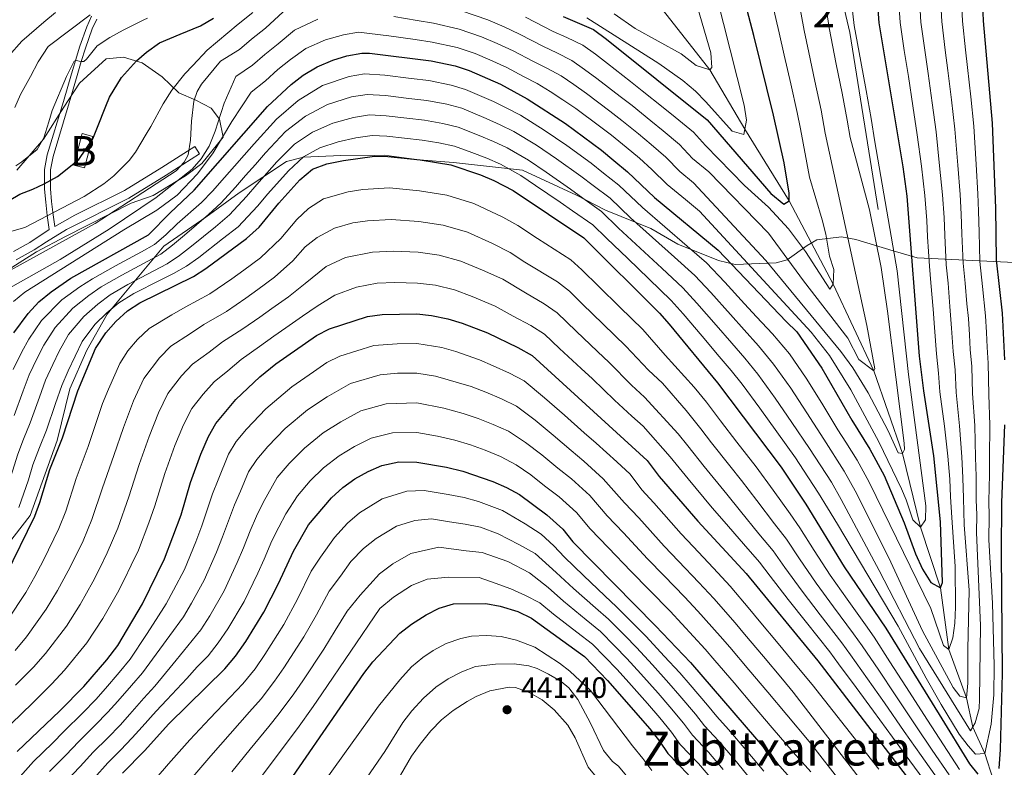
# Model space of a CAD drawing. Units: metres. Extents: x 599847 to 606690, y 4780057 to 4784790.
# Drawn here: x 602144 to 602478, y 4780472 to 4780726 of the extents above; entities that cross this region are included whole.
import ezdxf
from ezdxf.enums import TextEntityAlignment as Align

# ---------------------------------------------------------------- set-up
doc = ezdxf.new("R2010")
doc.units = ezdxf.units.M
doc.header["$MEASUREMENT"] = 0
doc.linetypes.add('DGN Style 3', pattern=[119.47516, 85.3394, -34.13576])
for name, color, linetype, lineweight in [('Nivel 11', 7, 'Continuous', 0), ('Nivel 15', 7, 'Continuous', 0), ('Nivel 21', 7, 'Continuous', 0), ('Nivel 35', 7, 'Continuous', 0), ('Nivel 4', 7, 'Continuous', 0), ('Nivel 41', 7, 'Continuous', 0), ('Nivel 45', 7, 'Continuous', 0), ('Nivel 48', 7, 'Continuous', 0), ('Nivel 5', 7, 'Continuous', 0), ('Nivel 52', 7, 'Continuous', 0), ('Nivel 57', 7, 'Continuous', 0), ('Nivel 7', 7, 'Continuous', 0)]:
    doc.layers.add(name, color=color, linetype=linetype, lineweight=lineweight)
doc.styles.add('Style-Arial', font='txt')
doc.styles.add('Style-Arial Narrow', font='txt')
doc.styles.add('Style-Times New Roman', font='txt')

# ---------------------------------------------------------------- blocks, each defined once
blk = doc.blocks.new('5PATER')
at = {"layer": 'Nivel 7', "linetype": 'Continuous', "lineweight": 0}
h = blk.add_hatch(color=51, dxfattribs=at)
edge = h.paths.add_edge_path()
edge.add_ellipse((0, 0), major_axis=(-11, -11.1), ratio=0.999422, start_angle=0, end_angle=360)

msp = doc.modelspace()

# ---------------------------------------------------------------- linework, layer by layer
at = {"layer": 'Nivel 11', "color": 142, "linetype": 'DGN Style 3', "lineweight": 13}
msp.add_polyline3d([(602474.66, 4780467.79, 350), (602471.82, 4780476.61, 345), (602467.74, 4780485.59, 340), (602465.57, 4780495.46, 335), (602459.63, 4780511.86, 330), (602456.83, 4780532.82, 325), (602450.03, 4780553.43, 320), (602443.89, 4780578.39, 315), (602434.14, 4780606.44, 310), (602420.39, 4780635.8, 305), (602405.43, 4780664.04, 300), (602390.43, 4780688.35, 295), (602378.52, 4780708.55, 290), (602362.76, 4780728.56, 285), (602338.3, 4780756.87, 280), (602328.14, 4780769.71, 275), (602317.08, 4780781.68, 270), (602303.85, 4780800.28, 265), (602284.37, 4780828.94, 260), (602276.78, 4780843.02, 257.49)], dxfattribs=at)
at = {"layer": 'Nivel 15', "color": 23, "linetype": 'Continuous', "lineweight": 0, "elevation": 302.81, "flags": 128}
msp.add_lwpolyline([(602162.73, 4780676.17), (602165.57, 4780686.9), (602169.13, 4780685.96), (602166.29, 4780675.23), (602162.73, 4780676.17)], dxfattribs=at)
at = {"layer": 'Nivel 21', "color": 7, "linetype": 'DGN Style 3', "lineweight": 0}
for points in [[(602385.98, 4780907.93, 288.49), (602363.76, 4780896.78, 290), (602353.93, 4780883.87, 292.96), (602350.38, 4780872.41, 294.33), (602350.93, 4780864.55, 295), (602358.67, 4780850.58, 300), (602376.15, 4780826.4, 305), (602395.78, 4780797.81, 310), (602410.97, 4780770.46, 315), (602419.15, 4780751.26, 319.79), (602426.02, 4780721.17, 320), (602435.65, 4780661.12, 321.37)], [(602170.49, 4780725.75, 290), (602168.9, 4780722.4, 291.22), (602166.6, 4780715.92, 293.55), (602165.18, 4780711.36, 294.81), (602163.77, 4780706.64, 295.67), (602161.15, 4780697.28, 296.81), (602155.63, 4780679.16, 298.29), (602154.77, 4780674.56, 298.95), (602154.75, 4780668.17, 300.61), (602155.11, 4780663.89, 303.05), (602155.67, 4780659.38, 305), (602156.22, 4780655.39, 305.83), (602163.03, 4780659.26, 306.52), (602179.88, 4780667.57, 307.48), (602192.56, 4780675.38, 309.28), (602203.77, 4780682.56, 310.22), (602205.37, 4780680.05, 310.22)], [(602142.17, 4780646.94, 306.66), (602147.74, 4780649.96, 306.2), (602154.35, 4780654.32, 306)]]:
    msp.add_polyline3d(points, dxfattribs=at)
at = {"layer": 'Nivel 21', "color": 7, "linetype": 'Continuous', "lineweight": 0}
for points in [[(602154.35, 4780654.32, 306), (602153.69, 4780659.12, 305), (602153.13, 4780663.68, 303.05), (602152.75, 4780668.09, 300.61), (602152.77, 4780674.75, 298.95), (602153.69, 4780679.64, 298.29), (602159.23, 4780697.84, 296.81), (602161.85, 4780707.2, 295.67), (602164.7, 4780716.55, 293.55), (602167.05, 4780723.17, 291.22), (602168.73, 4780726.7, 290)], [(602143.14, 4780644.1, 306.67), (602149.28, 4780647.41, 306.2), (602153.43, 4780650.19, 305.96), (602160.22, 4780654.31, 306.26), (602181.32, 4780664.96, 307.48), (602194.01, 4780672.77, 309.27), (602205.37, 4780680.05, 310.22)]]:
    msp.add_polyline3d(points, dxfattribs=at)
at = {"layer": 'Nivel 35', "color": 92, "linetype": 'DGN Style 3', "lineweight": 0}
for points in [[(602134.96, 4780637.3, 327.55), (602150.07, 4780646.74, 330.74), (602159.84, 4780651.95, 328.46), (602182.18, 4780663.3, 325.72), (602189.63, 4780665.92, 324.36), (602200.56, 4780672.53, 322.08), (602206.13, 4780676.77, 322.08), (602213.31, 4780685.69, 319.8), (602212.1, 4780691.76, 318.89), (602209.27, 4780695.47, 318.43), (602204.12, 4780698.24, 316.61), (602198.27, 4780700.77, 313.87), (602192.63, 4780706.1, 312.05), (602185.82, 4780710.95, 309.31), (602179.51, 4780712.78, 309.31), (602173.67, 4780712.27, 308.4), (602164.62, 4780704.04, 305.66), (602159.31, 4780695.83, 305.66), (602152.38, 4780685.05, 304.3), (602143.35, 4780674.48, 304.3)], [(602481.86, 4780643.16, 367.68), (602448.93, 4780644.8, 336.21), (602440.74, 4780647.08, 335.3), (602428.11, 4780650.96, 322.99), (602423.2, 4780651.86, 322.08), (602414.81, 4780650.87, 323.45), (602411.55, 4780648.98, 329.37), (602404.81, 4780644.04, 335.76), (602401.08, 4780643.08, 337.58), (602387.08, 4780642.52, 344.88), (602381.47, 4780643.88, 354.91), (602367.65, 4780649.39, 359.92), (602358.51, 4780654.7, 359.92), (602343.06, 4780660.89, 358.1), (602333.22, 4780665.96, 354), (602314.95, 4780674.48, 349.89), (602291.58, 4780677.12, 352.63), (602279.9, 4780677.98, 357.19), (602267.99, 4780679.53, 355.82), (602253.28, 4780679.43, 352.17), (602240.67, 4780678.88, 350.8), (602234.85, 4780677.44, 350.35), (602218.81, 4780666.82, 348.98), (602207.43, 4780658.57, 349.44), (602193.25, 4780648.67, 350.8), (602174.03, 4780625.66, 348.52), (602167.11, 4780613.48, 348.07), (602161.36, 4780600.36, 347.61), (602157.05, 4780582.82, 346.7), (602147.88, 4780557.32, 349.44), (602136.31, 4780542.53, 347.61)]]:
    msp.add_polyline3d(points, dxfattribs=at)
at = {"layer": 'Nivel 4', "color": 30, "linetype": 'Continuous', "lineweight": 30, "flags": 128}
for points, elevation in [([(602478.63, 4780610.19), (602477.84, 4780626.03), (602475.83, 4780644.02), (602475.59, 4780661.64), (602474.48, 4780690.45), (602471.33, 4780725.19), (602470.72, 4780741.57), (602470.23, 4780745.07), (602470.52, 4780761.38), (602471.19, 4780767.19), (602472.45, 4780772.34), (602473.98, 4780777.31), (602476.28, 4780782.46), (602479.28, 4780787.39)], 350), ([(602142.31, 4780619.29), (602147.17, 4780625.86), (602150.76, 4780629.85), (602154.94, 4780633.26), (602161.68, 4780637.86), (602187.98, 4780652.51), (602195.36, 4780660.02), (602203.56, 4780667.7), (602228.43, 4780696.09), (602236.43, 4780703.5), (602240.49, 4780706.68), (602245.26, 4780709.51), (602250.61, 4780711.76), (602255.37, 4780713.28), (602260.47, 4780714.19), (602262.97, 4780714.18), (602283.94, 4780711.58), (602292.07, 4780709.94), (602296.79, 4780708.29), (602307.52, 4780703.63), (602316.52, 4780698.67), (602329.48, 4780690.28), (602341.72, 4780681.3), (602345.95, 4780677.78), (602350.57, 4780673.92), (602359.73, 4780665.23), (602381.36, 4780647.37), (602404.38, 4780623.16), (602408.02, 4780619.68), (602416.54, 4780607.31), (602426.75, 4780589.64), (602432.81, 4780579.81), (602437.65, 4780570.87), (602444.42, 4780554.8), (602448.34, 4780544.32), (602450.71, 4780539.08), (602453.55, 4780534.66), (602456.83, 4780532.82), (602457.51, 4780534.57), (602456.8, 4780555.21), (602454.53, 4780577.63), (602451.11, 4780599.6), (602449.63, 4780611.44), (602445.53, 4780665.7), (602444.14, 4780675.6), (602436.02, 4780724.46), (602434.83, 4780740.06)], 325), ([(602328.77, 4780726.67), (602339.04, 4780722.18), (602343.44, 4780718.97), (602377.61, 4780691.61), (602399.23, 4780666.56), (602403.66, 4780662.97), (602405.43, 4780664.04), (602405.41, 4780666.72), (602403.71, 4780676.99), (602400.09, 4780693.19), (602393.5, 4780720.18), (602389.35, 4780735.81)], 300), ([(602134.51, 4780660.62), (602144.39, 4780666.4), (602148.81, 4780668.07), (602152.65, 4780669.84), (602157.19, 4780672.33), (602164.39, 4780678.09), (602169.12, 4780685.13), (602170.73, 4780689.11), (602173.6, 4780696.25), (602174.75, 4780699.29), (602178.91, 4780705.97), (602184, 4780711.61), (602187.37, 4780714.55), (602191.78, 4780717.74), (602198.72, 4780720.68), (602205.72, 4780723.49), (602210.05, 4780726.05)], 300), ([(602139.57, 4780536.99), (602149.44, 4780557.06), (602151.18, 4780561.75), (602154.54, 4780572.93), (602158.87, 4780583.74), (602164.09, 4780599.65), (602170.09, 4780614.02), (602173.53, 4780619.33), (602176.89, 4780623.2), (602180.95, 4780626.73), (602185.12, 4780629.49), (602203.29, 4780638.44), (602207.53, 4780641.09), (602221.29, 4780651.28), (602225.59, 4780655.16), (602232.27, 4780663.32), (602239.37, 4780671.25), (602243.66, 4780674.78), (602248.55, 4780676.68), (602254.15, 4780677.77), (602264.76, 4780679.24), (602269.2, 4780679.16), (602280.18, 4780677.95), (602290.58, 4780676.27), (602300.64, 4780672.95), (602305.23, 4780670.97), (602311.73, 4780667.6), (602335.81, 4780651.48), (602361.44, 4780625.97), (602364.74, 4780622.22), (602381.13, 4780602.4), (602402.77, 4780573.72), (602411.08, 4780561.24), (602424.15, 4780539.91), (602438.24, 4780519.13), (602456.3, 4780489.84), (602466.68, 4780473.1), (602469.51, 4780469.62)], 350), ([(602143.44, 4780477.28), (602157.95, 4780491.05), (602166.04, 4780499.28), (602173.92, 4780508.4), (602177.63, 4780513.28), (602185.95, 4780527.37), (602193.47, 4780542.64), (602199.15, 4780557.56), (602202.25, 4780568.53), (602205.73, 4780578.12), (602208.33, 4780584.1), (602210.87, 4780588.55), (602217.68, 4780596.73), (602225.86, 4780604.41), (602231.28, 4780608.76), (602244.99, 4780618.43), (602249.45, 4780620.69), (602262.34, 4780624.85), (602267.29, 4780625.57), (602279.14, 4780625.78), (602284.11, 4780625.22), (602289.65, 4780624.1), (602294.42, 4780622.57), (602303.12, 4780619.29), (602313.31, 4780614.34), (602318.23, 4780611.57), (602357.23, 4780576), (602361.35, 4780570.54), (602374.39, 4780555.38), (602390.81, 4780537.7), (602415.18, 4780508.02), (602446.27, 4780467.61)], 375), ([(602476.73, 4780471.54), (602477.16, 4780477.96), (602477.81, 4780503.76), (602477.44, 4780544.81), (602477.56, 4780561.72), (602478.66, 4780588.13)], 350), ([(602179.23, 4780469.94), (602186.64, 4780477.53), (602194.87, 4780486.62), (602213.89, 4780505.31), (602217.6, 4780509.65), (602221.06, 4780514.58), (602227.18, 4780524.54), (602232.17, 4780534.29), (602237.2, 4780545.27), (602242.3, 4780554.13), (602250.15, 4780563.34), (602253.98, 4780566.86), (602258.06, 4780569.75), (602262.52, 4780572.26), (602267.17, 4780574.25), (602272.96, 4780575.5), (602279.13, 4780575.44), (602289.2, 4780573.78), (602294.73, 4780572.41), (602304.86, 4780568.84), (602309.55, 4780566.89), (602313.91, 4780564.45), (602323.2, 4780557.56), (602328.67, 4780552.66), (602331.97, 4780548.37), (602360.13, 4780519.95), (602371.94, 4780507.43), (602401.35, 4780473.37), (602452.17, 4780415.95)], 400), ([(602227.71, 4780455.36), (602261.15, 4780503.7), (602264.2, 4780507.67), (602273.32, 4780517.44), (602277.32, 4780520.44), (602282.21, 4780523.63), (602286.66, 4780525.9), (602291.56, 4780527.34), (602302.49, 4780527.44), (602307.41, 4780526.59), (602313.4, 4780524.77), (602318.05, 4780522.53), (602335.95, 4780509.51), (602343.82, 4780501.41), (602358.12, 4780484.92), (602361.47, 4780480.75), (602364.3, 4780476.56), (602371.3, 4780469.41)], 425)]:
    msp.add_lwpolyline(points, dxfattribs=dict(at, elevation=elevation))
at = {"layer": 'Nivel 5', "color": 30, "linetype": 'Continuous', "lineweight": 0, "flags": 128}
for points, elevation in [([(602479.23, 4780803.67), (602473.71, 4780798.52), (602469.86, 4780793.1), (602466.99, 4780787.17), (602465.04, 4780779.61), (602463.95, 4780773.76), (602463.21, 4780767.54), (602462.84, 4780761.91), (602462.86, 4780750.29), (602463.54, 4780741.27), (602463.82, 4780735.04), (602464.27, 4780725.05), (602465.29, 4780715.29), (602465.98, 4780709.33), (602467.03, 4780699.39)], 345), ([(602366.44, 4780757.08), (602378.89, 4780714.26), (602379.15, 4780709.32), (602378.52, 4780708.55), (602373.86, 4780709.97), (602368.84, 4780713.92), (602353.22, 4780722.56), (602346.06, 4780727.53)], 290), ([(602378.39, 4780743.11), (602390.12, 4780696.51), (602391.01, 4780691.49)], 295), ([(602142.21, 4780629.9), (602146.06, 4780633.07), (602179.62, 4780654.2), (602190.9, 4780660.93), (602197.75, 4780666), (602204.6, 4780673.29), (602210, 4780680.35), (602216.29, 4780690.98), (602222.85, 4780700.94), (602227.68, 4780704.8), (602231.94, 4780708.63), (602236.24, 4780712), (602241.4, 4780715.75), (602248.05, 4780718.76), (602254.19, 4780720.45), (602259.27, 4780721.28), (602269.61, 4780720.07), (602278.51, 4780718.83), (602284.34, 4780717.96), (602292.77, 4780716.12), (602298.93, 4780714.02), (602303.83, 4780711.9), (602309.64, 4780709.31), (602315.27, 4780706.31), (602319.88, 4780703.87), (602324.38, 4780701.2), (602328.61, 4780698.38), (602333.05, 4780695.39), (602341.07, 4780689.41), (602345.18, 4780686.34), (602350.13, 4780682.27), (602354.61, 4780678.56), (602358.88, 4780674.71), (602364.05, 4780669.65), (602370.22, 4780664.55), (602375.06, 4780660.55), (602412.93, 4780619.48), (602419.13, 4780611.65), (602426.37, 4780599.96), (602435.85, 4780582.35), (602443.58, 4780566.33), (602445.19, 4780562.62), (602447.45, 4780555.87), (602450.03, 4780553.43), (602451.65, 4780555.9), (602451.85, 4780560.57), (602445.97, 4780605.18), (602442.1, 4780640.31), (602434.53, 4780684.12), (602433.22, 4780692.01), (602431.53, 4780701.51), (602429.75, 4780711.35), (602427.52, 4780723.61), (602426.39, 4780733.52)], 320), ([(602456.68, 4780734.88), (602457.2, 4780724.9), (602458.37, 4780715.23), (602459.29, 4780708.3), (602460.49, 4780698.37), (602461.69, 4780688.45), (602462.66, 4780676.22), (602463.45, 4780666.26), (602463.85, 4780659.51), (602464.06, 4780652.94), (602464.44, 4780642.95), (602465.13, 4780636.13), (602465.77, 4780629.16), (602466.25, 4780624.18), (602466.58, 4780618.68), (602466.88, 4780613.69), (602467.37, 4780607.94), (602467.63, 4780598.71), (602468.39, 4780587.88), (602468.72, 4780577.07), (602468.94, 4780570.68), (602468.89, 4780562.7), (602469.07, 4780557.59), (602469.03, 4780551.59), (602470.37, 4780520.07), (602470.05, 4780495.06), (602469.91, 4780491.9), (602468.59, 4780487), (602466.97, 4780484.3), (602449.62, 4780512.2), (602436.02, 4780538.72), (602423.13, 4780562.8), (602419.77, 4780568.67), (602412.36, 4780580.09), (602406.33, 4780588.93), (602400.71, 4780597.18), (602394.83, 4780605.27), (602390.43, 4780610.7), (602385.93, 4780615.78), (602380.72, 4780621.86), (602374.15, 4780629.38), (602369.4, 4780634.53), (602362.18, 4780641.3), (602354.84, 4780648.08), (602347.51, 4780654.86), (602341.71, 4780660.45), (602335.39, 4780665), (602331.2, 4780668.08), (602322.93, 4780673.82), (602317, 4780677.86), (602309.75, 4780682.05), (602305.15, 4780684.26), (602300.21, 4780686.27), (602293.06, 4780689.07), (602287.9, 4780690.27), (602281.69, 4780691.4), (602275.64, 4780692.1), (602268.69, 4780692.92), (602263.05, 4780693.22), (602257.61, 4780692.39), (602250.59, 4780690.46), (602243.7, 4780687.41), (602237.57, 4780683.3), (602231.63, 4780677.35), (602224.74, 4780669.58), (602221.31, 4780665.51), (602215.52, 4780659.35), (602210.76, 4780655.3), (602202.66, 4780648.66), (602198.57, 4780645.49), (602194.34, 4780642.67), (602189.86, 4780640.36), (602180.99, 4780635.76), (602174.99, 4780632.16), (602170.81, 4780629.06), (602166.09, 4780624.9), (602160.92, 4780618.76), (602157.69, 4780613.04), (602155.52, 4780608.54), (602153.07, 4780603.24), (602150.98, 4780597.48), (602147.92, 4780588.78)], 340), ([(602187.75, 4780643.58), (602192.22, 4780645.95), (602196.21, 4780649.02), (602200.23, 4780652.45), (602208.36, 4780659.44), (602212.63, 4780663.39), (602217.59, 4780668.74), (602220.97, 4780672.72), (602224.28, 4780676.46), (602227.76, 4780680.4), (602234.52, 4780687.57), (602241.28, 4780692.77), (602248.81, 4780696.81), (602256.87, 4780699.35), (602262.19, 4780700.21), (602268.44, 4780699.8), (602276.38, 4780698.84), (602282.44, 4780698.13), (602289.29, 4780696.83), (602294.31, 4780695.48), (602302.65, 4780692.06), (602307.4, 4780689.91), (602312, 4780687.59), (602319.64, 4780682.98), (602326.46, 4780678.32), (602334.71, 4780672.48), (602338.91, 4780669.26), (602344.67, 4780664.94), (602351.58, 4780658.32), (602359.04, 4780651.67), (602366.5, 4780645.03), (602373.39, 4780638.81), (602378.85, 4780632.96), (602385.53, 4780625.53), (602390.15, 4780620.27), (602395.08, 4780614.86), (602400.17, 4780608.7), (602405.99, 4780600.56), (602411.4, 4780592.17), (602417.16, 4780583.27), (602424.12, 4780572.38), (602427.85, 4780565.71), (602439.21, 4780543.03), (602450.7, 4780518.24), (602461.11, 4780498.94), (602463.34, 4780496.03), (602465.57, 4780495.46), (602466.11, 4780500.44), (602466.04, 4780512.04), (602466.47, 4780532.05), (602464.82, 4780554.12), (602464.56, 4780563.19), (602464.42, 4780570.17), (602463.99, 4780577.26), (602463.26, 4780587.76), (602462.13, 4780599.01), (602461.75, 4780606.81), (602461.13, 4780612.94), (602460.58, 4780620.92), (602460.01, 4780628.24), (602459.34, 4780636.21), (602458.75, 4780642.42), (602458.24, 4780652.4), (602457.98, 4780658.45), (602457.47, 4780666.07), (602456.49, 4780676.01), (602455.29, 4780687.46), (602453.95, 4780697.36), (602452.6, 4780707.26), (602451.44, 4780715.17), (602450.14, 4780724.75), (602449.54, 4780734.73)], 335), ([(602394.37, 4780624.76), (602399.73, 4780619.01), (602405.51, 4780612.13), (602411.26, 4780603.94), (602416.47, 4780595.41), (602421.96, 4780586.45), (602424.61, 4780582.22), (602428.46, 4780576.1), (602432.57, 4780568.62), (602453.52, 4780525.81), (602457.79, 4780513.2), (602459.63, 4780511.86), (602460.99, 4780515.85), (602461.67, 4780520.77), (602461.91, 4780526.22), (602461.79, 4780540.09), (602460.61, 4780556.66), (602460.23, 4780563.68), (602459.91, 4780569.65), (602459.26, 4780577.44), (602458.13, 4780587.63), (602456.62, 4780599.3), (602456.12, 4780605.68), (602455.38, 4780612.19), (602454.73, 4780621.17), (602454.26, 4780627.32), (602453.54, 4780636.29), (602453.06, 4780641.89), (602452.43, 4780651.87), (602452.11, 4780657.38), (602451.5, 4780665.88), (602450.31, 4780675.8), (602448.89, 4780686.46), (602447.4, 4780696.34), (602445.91, 4780706.22), (602444.51, 4780715.11), (602443.08, 4780724.61), (602442.4, 4780734.58)], 330), ([(602271.28, 4780726.58), (602279.16, 4780725.31), (602284.74, 4780724.34), (602293.48, 4780722.31), (602301.07, 4780719.74), (602306.29, 4780717.5), (602311.76, 4780715), (602318.65, 4780711.4), (602323.25, 4780709.07), (602328.04, 4780706.44), (602332.32, 4780703.53), (602336.62, 4780700.5), (602344.59, 4780694.45), (602348.65, 4780691.37), (602354.31, 4780686.76), (602358.64, 4780683.19), (602363.56, 4780678.93), (602368.36, 4780674.06), (602372.99, 4780670.24), (602397.54, 4780643.9), (602422.95, 4780612.92), (602427, 4780607.46), (602432.28, 4780598.95), (602439.05, 4780586.06), (602442.37, 4780578.61), (602443.89, 4780578.39), (602444.58, 4780579.68), (602444.45, 4780581.9), (602438.83, 4780626.63), (602436.62, 4780641.49), (602432.75, 4780661.09), (602426.1, 4780685.58), (602425.12, 4780691.5), (602423.37, 4780700.65), (602421.44, 4780710.45), (602419.01, 4780722.75), (602417.53, 4780732.6)], 315), ([(602294.19, 4780728.49), (602303.21, 4780725.47), (602308.74, 4780723.1), (602313.88, 4780720.68), (602322.02, 4780716.49), (602326.62, 4780714.27), (602331.71, 4780711.69), (602336.03, 4780708.68), (602340.2, 4780705.62), (602348.11, 4780699.5), (602352.12, 4780696.4), (602358.49, 4780691.24), (602362.68, 4780687.82), (602368.24, 4780683.16), (602372.68, 4780678.48), (602378.19, 4780673.93), (602398.47, 4780653.07), (602410.33, 4780636.93), (602425.38, 4780617.52), (602429.05, 4780610.31), (602434.14, 4780606.44), (602434.56, 4780607.08), (602431.81, 4780621.76), (602417.67, 4780687.04), (602416.26, 4780694.89), (602414.18, 4780704.67), (602412.1, 4780714.44), (602410.51, 4780721.9), (602408.67, 4780731.68)], 310), ([(602316, 4780726.37), (602325.4, 4780721.58), (602329.98, 4780719.47), (602335.37, 4780716.93), (602339.73, 4780713.82), (602343.77, 4780710.73), (602351.63, 4780704.55), (602355.58, 4780701.44), (602362.68, 4780695.73), (602366.72, 4780692.46), (602372.92, 4780687.39), (602377, 4780682.9), (602390.28, 4780669.33), (602398.39, 4780661.91), (602405.19, 4780654.56), (602410.98, 4780646.94), (602419.24, 4780634.16), (602420.39, 4780635.8), (602420.57, 4780640.77), (602419.16, 4780645.36), (602417.83, 4780652.82), (602416.6, 4780657.67), (602412.38, 4780672.08), (602409.24, 4780688.51), (602408.17, 4780694.04), (602405.95, 4780703.78), (602403.73, 4780713.53), (602402.01, 4780721.04), (602399.8, 4780730.76)], 305), ([(602131.92, 4780651.12), (602146.03, 4780655.02), (602161.27, 4780662.95), (602166.15, 4780665.55), (602172.9, 4780669.8), (602176.26, 4780672.62), (602181.48, 4780677.79), (602183.56, 4780680.61), (602187.26, 4780686.7), (602188.87, 4780689.28), (602193.02, 4780697.02), (602195.91, 4780701.59), (602200.31, 4780707.22), (602203.09, 4780710.04), (602207.96, 4780715.21), (602218.47, 4780724.02), (602223.48, 4780727.96)], 305), ([(602138.92, 4780639.37), (602169.95, 4780656.44), (602197.38, 4780674.31), (602200.16, 4780677.24), (602201.43, 4780679.7), (602202.31, 4780684.62), (602202.63, 4780691.15), (602203.41, 4780697.93), (602204.55, 4780701.2), (602206.05, 4780703.66), (602212.45, 4780711.48), (602218.87, 4780715.42), (602222.96, 4780718.89), (602227.73, 4780722.64), (602233.67, 4780728.23)], 310), ([(602156.5, 4780728), (602152.46, 4780724.68), (602145.02, 4780718.24), (602140.63, 4780713.22)], 285), ([(602168.24, 4780727.21), (602154.01, 4780716.4)], 290), ([(602132.29, 4780627.08), (602135.42, 4780630.6), (602139.34, 4780633.71), (602158.03, 4780644.17), (602174.73, 4780654.52), (602190.65, 4780665.23), (602202.8, 4780674.88), (602205.95, 4780678.35), (602208.56, 4780682.65), (602210.68, 4780687.72), (602213.67, 4780697.27), (602217.65, 4780706.21), (602223.28, 4780710.11), (602227.45, 4780713.76), (602231.99, 4780717.32), (602237.53, 4780721.99), (602245.49, 4780725.76)], 315), ([(602187.7, 4780726.03), (602186.41, 4780725.53), (602179.38, 4780722.02), (602174.91, 4780719.48), (602170.66, 4780716.65), (602166.96, 4780712.13), (602166.03, 4780711.34), (602165.27, 4780711.3), (602164.54, 4780711.47), (602163.63, 4780711.7), (602162.85, 4780711.52), (602160.23, 4780706.31), (602155.37, 4780694.69), (602154.18, 4780690.86), (602152.47, 4780685.48), (602150.28, 4780681.49), (602145.05, 4780677.37), (602142.96, 4780675.96)], 295), ([(602391.01, 4780691.49), (602390.1, 4780686.57), (602386.12, 4780687.71), (602377.16, 4780697.71), (602373.65, 4780701.28), (602369.39, 4780704.92), (602361.22, 4780710.69), (602336.81, 4780726.13)], 295), ([(602154.01, 4780716.4), (602150.54, 4780711.24), (602148.01, 4780706.32), (602144.55, 4780700.11), (602142.71, 4780695.78)], 290), ([(602142.05, 4780606.83), (602145.02, 4780612.81), (602147.43, 4780617.21), (602151.75, 4780623.49), (602158.66, 4780630.48), (602164.72, 4780634.93), (602169.03, 4780637.58), (602176.85, 4780642.02), (602185.63, 4780646.8), (602190.1, 4780649.23), (602193.85, 4780652.55), (602197.79, 4780656.23), (602205.96, 4780663.57), (602209.74, 4780667.42), (602213.87, 4780671.98), (602217.21, 4780675.85), (602220.51, 4780679.6), (602223.9, 4780683.45), (602231.47, 4780691.83), (602238.85, 4780698.13), (602247.04, 4780703.16), (602256.12, 4780706.32), (602261.33, 4780707.2), (602268.19, 4780706.68), (602277.12, 4780705.59), (602283.19, 4780704.86), (602290.68, 4780703.38), (602295.55, 4780701.88), (602305.08, 4780697.84), (602309.65, 4780695.56), (602314.26, 4780693.13), (602322.27, 4780688.11), (602329.99, 4780682.82), (602338.21, 4780676.9), (602342.43, 4780673.52), (602347.62, 4780669.43), (602355.66, 4780661.77), (602363.24, 4780655.27), (602370.83, 4780648.76), (602377.37, 4780643.09), (602383.55, 4780636.54), (602390.33, 4780629.2), (602394.37, 4780624.76)], 330), ([(602467.03, 4780699.39), (602468.08, 4780689.45), (602468.84, 4780676.42), (602469.42, 4780666.45), (602469.72, 4780660.58), (602469.87, 4780653.48), (602470.13, 4780643.49), (602471, 4780635.05), (602472.05, 4780625.1), (602472.35, 4780619.43), (602472.63, 4780614.43), (602473, 4780609.06), (602473.14, 4780598.42), (602473.53, 4780588), (602473.45, 4780576.89), (602473.46, 4780571.2), (602473.22, 4780562.21), (602473.29, 4780557.06), (602473.24, 4780549.06), (602474.46, 4780527.58), (602474.99, 4780506.48), (602474.92, 4780496.51), (602474.03, 4780486.55), (602471.82, 4780476.61), (602468.67, 4780476.35), (602466.13, 4780479.15), (602463.14, 4780483.2), (602457.04, 4780493.27), (602451.9, 4780502.16), (602442.48, 4780519.8), (602421.8, 4780554.36), (602418.41, 4780559.89), (602415.42, 4780564.95), (602410.31, 4780572.72), (602407.57, 4780576.9), (602401.26, 4780585.69), (602395.44, 4780593.8), (602389.48, 4780601.84), (602385.78, 4780606.55), (602381.71, 4780611.29), (602375.92, 4780618.18), (602369.44, 4780625.8), (602365.42, 4780630.25), (602357.85, 4780637.57), (602350.64, 4780644.49), (602343.43, 4780651.4), (602338.76, 4780655.96), (602331.87, 4780660.74), (602327.7, 4780663.66), (602319.41, 4780669.32), (602314.37, 4780672.73), (602307.49, 4780676.51), (602302.89, 4780678.6), (602297.77, 4780680.49), (602291.82, 4780682.67), (602286.51, 4780683.71), (602280.93, 4780684.67), (602274.91, 4780685.35), (602268.95, 4780686.04), (602263.9, 4780686.23), (602258.36, 4780685.42), (602252.37, 4780684.12), (602246.13, 4780682.04), (602240.62, 4780679.04), (602235.5, 4780674.3), (602228.51, 4780666.45), (602225.03, 4780662.27), (602218.41, 4780655.32), (602213.16, 4780651.17), (602205.09, 4780644.88), (602200.93, 4780641.96), (602196.46, 4780639.4), (602191.98, 4780637.13), (602183.05, 4780632.62), (602177.97, 4780629.44), (602173.85, 4780626.13), (602169.81, 4780622.11), (602165.5, 4780616.39), (602160.77, 4780606.4), (602158.59, 4780601.45), (602156.49, 4780595.36), (602153.39, 4780586.26), (602151.03, 4780580.39), (602148.81, 4780574.57), (602147.27, 4780569.46), (602144.02, 4780560.03)], 345), ([(602170.74, 4780590.22), (602172.42, 4780595.34), (602174.48, 4780600.23), (602178.25, 4780608.93), (602181, 4780613.17), (602184.33, 4780617.04), (602188.3, 4780620.73), (602195.95, 4780625.39), (602200.45, 4780628.01), (602208.89, 4780632.5), (602216.31, 4780637.58), (602220.34, 4780640.54), (602226.03, 4780644.71), (602232.89, 4780651.36), (602238.37, 4780657.77), (602242.33, 4780661.44), (602247.4, 4780664.79), (602255.79, 4780667.18), (602260.74, 4780667.88), (602269.82, 4780668.46), (602279.97, 4780667.51), (602289.29, 4780666.06), (602298.44, 4780663.18), (602308.27, 4780658.6), (602313.33, 4780655.71), (602319.98, 4780651.26), (602331.31, 4780644.05), (602335.13, 4780640.67), (602340.8, 4780635.03), (602347.95, 4780628.04), (602355.75, 4780620.39), (602363.41, 4780611.77), (602373.22, 4780600.82), (602377.37, 4780595.79), (602382.19, 4780589.41), (602387.66, 4780582.26), (602394.24, 4780573.84), (602399.99, 4780565.99), (602405.78, 4780557.87), (602409.11, 4780553.12), (602413.93, 4780545.52), (602419.38, 4780537.15), (602425.14, 4780528.98), (602431.33, 4780520.29), (602434.24, 4780516.12), (602439.65, 4780507.72), (602445.07, 4780499.33), (602452.34, 4780487.93), (602457.78, 4780479.54), (602463.21, 4780471.21)], 355), ([(602142.76, 4780511.59), (602146.63, 4780516.2), (602153.31, 4780525.56), (602157.14, 4780531.92), (602160.77, 4780538.52), (602162.98, 4780543.01), (602165.81, 4780548.77), (602168.81, 4780555.98), (602172.39, 4780566.78), (602176.22, 4780577.66), (602179.49, 4780587.19), (602182.95, 4780596.2), (602186.4, 4780603.83), (602191.76, 4780610.88), (602195.64, 4780614.73), (602202.29, 4780619.08), (602206.8, 4780622.11), (602214.48, 4780626.57), (602221.07, 4780631.1), (602225.12, 4780634.04), (602230.77, 4780638.14), (602237.03, 4780643.69), (602241.14, 4780648.5), (602245.3, 4780651.64), (602251.13, 4780654.81), (602257.42, 4780656.6), (602262.37, 4780657.3), (602270.43, 4780657.76), (602279.76, 4780657.08), (602287.99, 4780655.85), (602296.24, 4780653.41), (602304.81, 4780649.59), (602310.78, 4780646.61), (602315.76, 4780643.27), (602326.81, 4780636.62), (602330.9, 4780633.4), (602335.16, 4780629.16), (602342.37, 4780622.23), (602350.06, 4780614.82), (602357.65, 4780606.66), (602362.5, 4780602.24), (602370.51, 4780592.95), (602375.43, 4780586.79), (602379.04, 4780582), (602385.27, 4780574.18), (602389.28, 4780569.22), (602394.44, 4780562.42), (602400.49, 4780554.5), (602404.54, 4780549.26), (602408.94, 4780542.6), (602414.62, 4780534.39), (602420.53, 4780526.33), (602427.29, 4780517.22), (602430.23, 4780513.1), (602435.82, 4780504.82), (602441.41, 4780496.55), (602448.39, 4780486.02), (602453.99, 4780477.75), (602459.73, 4780469.31)], 360), ([(602142.91, 4780499.78), (602148.99, 4780505.93), (602153.1, 4780510.56), (602160.18, 4780519.84), (602164.81, 4780527.14), (602169.17, 4780534.81), (602171.37, 4780539.29), (602174, 4780544.63), (602177.62, 4780553.09), (602181.31, 4780563.7), (602184.9, 4780574.61), (602188.24, 4780584.17), (602191.41, 4780592.16), (602194.56, 4780598.74), (602199.2, 4780604.72), (602202.99, 4780608.73), (602208.63, 4780612.77), (602213.15, 4780616.21), (602220.08, 4780620.63), (602225.83, 4780624.61), (602229.89, 4780627.53), (602235.51, 4780631.57), (602241.17, 4780636.03), (602248.27, 4780641.84), (602254.87, 4780644.82), (602264.01, 4780646.72), (602271.05, 4780647.06), (602279.56, 4780646.65), (602286.7, 4780645.64), (602294.04, 4780643.64), (602301.34, 4780640.58), (602308.22, 4780637.5), (602315.91, 4780632.85), (602322.31, 4780629.19), (602326.68, 4780626.12), (602333.15, 4780619.87), (602340.42, 4780613), (602344.38, 4780609.24), (602351.9, 4780601.56), (602356.33, 4780597.52), (602367.79, 4780585.09), (602371.07, 4780580.98), (602376.64, 4780573.92), (602384.31, 4780564.61), (602388.89, 4780558.85), (602395.19, 4780551.13), (602399.96, 4780545.41), (602403.95, 4780539.68), (602409.85, 4780531.63), (602415.91, 4780523.68), (602423.26, 4780514.16), (602426.23, 4780510.09), (602431.99, 4780501.93), (602437.75, 4780493.77), (602444.43, 4780484.1), (602450.2, 4780475.95), (602456.25, 4780467.42)], 365), ([(602142.44, 4780591.3), (602145.48, 4780599.59), (602147.57, 4780605.04), (602150.27, 4780610.68), (602152.56, 4780615.12), (602156.33, 4780621.12), (602162.37, 4780627.69), (602167.76, 4780632), (602172.01, 4780634.87), (602178.92, 4780638.89), (602187.75, 4780643.58)], 335), ([(602141.46, 4780486.72), (602148.62, 4780493.69), (602155.23, 4780500.27), (602159.57, 4780504.92), (602167.05, 4780514.12), (602172.49, 4780522.36), (602177.56, 4780531.09), (602179.77, 4780535.57), (602182.18, 4780540.49), (602184.66, 4780545.53), (602188.15, 4780554.9), (602190.23, 4780560.63), (602193.57, 4780571.57), (602196.99, 4780581.14), (602199.87, 4780588.13), (602202.71, 4780593.64), (602206.63, 4780598.55), (602210.33, 4780602.73), (602214.98, 4780606.46), (602219.51, 4780610.31), (602225.68, 4780614.7), (602230.6, 4780618.13), (602234.67, 4780621.03), (602240.25, 4780625), (602245.31, 4780628.36), (602251.24, 4780632.03), (602258.6, 4780634.84), (602265.65, 4780636.14), (602271.67, 4780636.36), (602279.35, 4780636.21), (602285.4, 4780635.43), (602291.85, 4780633.87), (602297.88, 4780631.58), (602305.67, 4780628.4), (602311.76, 4780624.98), (602317.81, 4780621.76), (602322.45, 4780618.84), (602327.53, 4780614.03), (602334.86, 4780607.23), (602338.69, 4780603.67), (602346.15, 4780596.46), (602352.06, 4780591.06), (602355.84, 4780587.61), (602365.08, 4780577.23), (602371.13, 4780569.75), (602379.35, 4780559.99), (602383.35, 4780555.28), (602389.9, 4780547.76), (602395.39, 4780541.56), (602398.97, 4780536.76), (602405.09, 4780528.87), (602411.29, 4780521.03), (602419.22, 4780511.09), (602422.23, 4780507.07), (602428.16, 4780499.03), (602434.09, 4780490.98), (602440.48, 4780482.19), (602446.41, 4780474.15), (602452.77, 4780465.52)], 370), ([(602144.51, 4780468.84), (602148.96, 4780473.9), (602155.41, 4780480.16), (602159.3, 4780484.07), (602165.71, 4780490.4), (602170.16, 4780494.93), (602173.44, 4780498.7), (602178.11, 4780504.05), (602181.79, 4780508.65), (602187.29, 4780516.94), (602190.59, 4780522.02), (602194.05, 4780527.41), (602196.51, 4780531.99), (602200.21, 4780539.02), (602204.06, 4780548.45), (602206.17, 4780553.81), (602207.85, 4780558.95), (602209.74, 4780564.74), (602211.63, 4780569.41), (602215.13, 4780578.1), (602217.81, 4780582.42), (602221.28, 4780586.58), (602227.85, 4780593.49), (602236.63, 4780600.96), (602244.06, 4780606.07), (602248.49, 4780609.19), (602252.99, 4780611.4), (602264.46, 4780614.98), (602272.42, 4780615.62), (602279.14, 4780615.71), (602287.54, 4780614.37), (602292.35, 4780612.98), (602300.33, 4780610.19), (602305.04, 4780608.16), (602310.53, 4780605.62), (602315.55, 4780603.02), (602322.4, 4780597.24), (602329.19, 4780591.36), (602335.9, 4780585.38), (602339.91, 4780581.9), (602346.92, 4780575.53), (602351.52, 4780571.33), (602355.47, 4780566.1)], 380), ([(602154.47, 4780470.52), (602160.13, 4780476.17), (602164.28, 4780480.54), (602169.96, 4780486.18), (602174.28, 4780490.58), (602177.58, 4780494.33), (602182.3, 4780499.69), (602185.95, 4780504.02), (602191.86, 4780511.99), (602195.23, 4780516.68), (602199.93, 4780522.97), (602202.65, 4780527.64), (602206.95, 4780535.4), (602211.09, 4780544.91), (602213.19, 4780550.07), (602215.19, 4780555.53), (602217.23, 4780560.96), (602219.29, 4780565.59), (602221.92, 4780572.11), (602224.74, 4780576.3), (602228.5, 4780580.77), (602234.38, 4780586.84), (602241.99, 4780593.16), (602248.68, 4780597.62), (602256.53, 4780602.11), (602266.59, 4780605.11), (602272.55, 4780605.59), (602279.14, 4780605.64), (602285.44, 4780604.64), (602297.55, 4780601.08), (602302.46, 4780599.23), (602307.76, 4780596.9), (602312.88, 4780594.48), (602319.19, 4780589.65), (602325.37, 4780584.64), (602331.41, 4780579.4), (602335.73, 4780575.81), (602342.35, 4780569.81), (602349.6, 4780561.67), (602354.37, 4780556.56), (602363.05, 4780546.89), (602367.91, 4780541.85)], 385), ([(602159.99, 4780467.14), (602164.85, 4780472.17), (602169.27, 4780477), (602174.21, 4780481.96), (602178.4, 4780486.23), (602181.72, 4780489.97), (602186.49, 4780495.33), (602190.12, 4780499.39), (602196.43, 4780507.04), (602199.86, 4780511.33), (602205.82, 4780518.53), (602208.79, 4780523.28), (602213.7, 4780531.78), (602218.11, 4780541.37), (602220.21, 4780546.33), (602222.52, 4780552.11), (602224.72, 4780557.17), (602226.97, 4780561.77), (602231.67, 4780570.18), (602235.72, 4780574.96), (602240.91, 4780580.18), (602247.35, 4780585.35), (602253.29, 4780589.16), (602260.08, 4780592.83), (602268.71, 4780595.24), (602279.14, 4780595.58), (602288.21, 4780593.8), (602294.77, 4780591.98), (602299.89, 4780590.29), (602304.99, 4780588.18), (602310.21, 4780585.93), (602315.97, 4780582.06), (602321.55, 4780577.91), (602326.91, 4780573.42), (602331.55, 4780569.73), (602337.79, 4780564.09), (602343.72, 4780557.24), (602349.25, 4780551.46), (602357.39, 4780542.65), (602362.97, 4780536.92), (602369.92, 4780529.72), (602374.46, 4780524.87), (602382.03, 4780516.45), (602385.25, 4780512.63), (602391.71, 4780505)], 390), ([(602080.94, 4780468.14), (602083.63, 4780472.44), (602088.78, 4780478.03), (602096.49, 4780484.84), (602102.75, 4780489.43), (602111.01, 4780494.93), (602117.25, 4780499.06), (602124.63, 4780504.7), (602131.51, 4780511.96), (602136.53, 4780517.25), (602140.17, 4780521.84), (602146.44, 4780531.27), (602149.46, 4780536.7), (602152.38, 4780542.24), (602157.63, 4780552.92), (602159.99, 4780558.86), (602163.46, 4780569.85), (602167.55, 4780580.7), (602170.74, 4780590.22)], 355), ([(602147.92, 4780588.78), (602145.65, 4780583.2), (602143.73, 4780578.1), (602141.92, 4780572.37), (602138.59, 4780562.99), (602133.85, 4780552.86), (602128.24, 4780542.76), (602125.23, 4780537.91), (602120.56, 4780530.92), (602115.42, 4780525.38), (602109.98, 4780519.51), (602103.55, 4780514.43), (602093.34, 4780508.12), (602087.89, 4780505.03), (602079.77, 4780500.19), (602073.15, 4780495.54), (602072.34, 4780494.96), (602064.24, 4780489.14), (602058.5, 4780483.47), (602057.78, 4780482.82), (602057.17, 4780482.24), (602053.76, 4780473.63), (602052.32, 4780470.46)], 340), ([(602169.56, 4780468.18), (602174.25, 4780473.47), (602178.47, 4780477.74), (602182.52, 4780481.88), (602185.86, 4780485.6), (602190.68, 4780490.98), (602194.28, 4780494.76), (602201, 4780502.09), (602204.5, 4780505.98), (602208.3, 4780509.72), (602211.71, 4780514.09), (602214.92, 4780518.93), (602220.44, 4780528.16), (602225.14, 4780537.83), (602227.23, 4780542.58), (602229.86, 4780548.69), (602232.21, 4780553.39), (602234.63, 4780557.95), (602238.61, 4780564.06), (602242.93, 4780569.15), (602247.45, 4780573.52), (602252.7, 4780577.55), (602257.9, 4780580.71), (602263.62, 4780583.54), (602270.83, 4780585.37), (602279.14, 4780585.51), (602286.14, 4780584.21), (602291.98, 4780582.88), (602297.31, 4780581.35), (602302.22, 4780579.47), (602307.53, 4780577.39), (602312.76, 4780574.48), (602317.73, 4780571.18), (602322.42, 4780567.45), (602327.38, 4780563.64), (602333.23, 4780558.38), (602337.85, 4780552.8), (602344.13, 4780546.36), (602351.71, 4780538.4), (602358.03, 4780531.99), (602365.02, 4780524.84), (602369.01, 4780520.59), (602376.98, 4780511.94)], 395), ([(602190.63, 4780468.25), (602194.86, 4780473.1), (602202.01, 4780481.19), (602208.85, 4780488.44), (602215.7, 4780495.69), (602220.07, 4780500.25), (602224.17, 4780505.37), (602227.51, 4780510.14), (602233.98, 4780520.37), (602238.58, 4780528.97), (602243.28, 4780538.48), (602246.42, 4780543.17), (602251.1, 4780549.84), (602255.58, 4780554.76), (602259.62, 4780558.22), (602267.34, 4780562.99), (602275.7, 4780565.58), (602281.62, 4780565.82), (602289.67, 4780564.49), (602295.1, 4780563.4), (602300.06, 4780562.09), (602308.13, 4780559), (602315.82, 4780554.49), (602321.24, 4780551), (602325.62, 4780547.08), (602329.18, 4780543.2), (602335.62, 4780536.93), (602342.87, 4780530.07), (602346.84, 4780526.39), (602353.17, 4780519.99), (602356.87, 4780516.24), (602363.01, 4780509.67), (602368.28, 4780503.96), (602371.79, 4780499.9), (602377.69, 4780493.01), (602380.87, 4780489.14), (602384.88, 4780484.69), (602390.89, 4780477.69), (602396.87, 4780470.58)], 405), ([(602355.47, 4780566.1), (602359.49, 4780561.65), (602368.73, 4780551.14), (602372.85, 4780546.78), (602379.71, 4780539.5), (602385.36, 4780533.42), (602392.11, 4780525.46), (602395.3, 4780521.61), (602401.69, 4780513.92), (602408.07, 4780506.22), (602413.24, 4780499.99), (602435.84, 4780471.31)], 380), ([(602203.07, 4780468.66), (602209.15, 4780475.76), (602215.7, 4780483.26), (602222.26, 4780490.75), (602226.25, 4780495.2), (602230.75, 4780501.1), (602233.96, 4780505.7), (602240.77, 4780516.21), (602244.99, 4780523.64), (602249.36, 4780531.69), (602253.14, 4780536.74), (602256.65, 4780541.74), (602261.02, 4780546.18), (602265.27, 4780549.57), (602272.17, 4780553.72), (602278.44, 4780555.66), (602284.11, 4780556.2), (602290.14, 4780555.2), (602295.46, 4780554.4), (602300.66, 4780553.43), (602306.72, 4780551.11), (602313.72, 4780547.52), (602319.28, 4780544.44), (602326.4, 4780538.03), (602332.24, 4780532.59), (602339.7, 4780525.98), (602344.12, 4780522.17), (602349.74, 4780516.47), (602353.6, 4780512.53), (602359.03, 4780506.66), (602364.62, 4780500.49), (602368.37, 4780496.16), (602373.63, 4780489.94), (602376.73, 4780486), (602381.48, 4780480.87), (602386.98, 4780474.44), (602392.4, 4780467.78)], 410), ([(602216.28, 4780470.33), (602222.55, 4780478.07), (602228.82, 4780485.81), (602232.42, 4780490.14), (602237.32, 4780496.82), (602240.41, 4780501.25), (602247.57, 4780512.04), (602251.39, 4780518.32), (602255.45, 4780524.9), (602259.87, 4780530.31), (602266.45, 4780537.6), (602270.91, 4780540.92), (602277, 4780544.44), (602286.59, 4780546.58), (602295.83, 4780545.4), (602301.27, 4780544.77), (602310.01, 4780541.73), (602317.32, 4780537.89), (602323.61, 4780532.86), (602328.86, 4780528.26), (602336.53, 4780521.89), (602341.4, 4780517.95), (602346.3, 4780512.96), (602350.34, 4780508.82), (602355.05, 4780503.65), (602360.97, 4780497.02), (602364.95, 4780492.41), (602369.58, 4780486.88), (602372.59, 4780482.85), (602378.09, 4780477.05), (602383.06, 4780471.19)], 415), ([(602367.91, 4780541.85), (602374.81, 4780534.61), (602379.91, 4780529.14), (602387.07, 4780520.96), (602390.28, 4780517.12), (602396.7, 4780509.46), (602403.12, 4780501.79), (602406.8, 4780497.4), (602437.07, 4780458.04)], 385), ([(602223.42, 4780464.9), (602229.4, 4780472.88), (602235.38, 4780480.86), (602238.6, 4780485.09), (602243.89, 4780492.54), (602246.86, 4780496.81), (602266.51, 4780525.78), (602271.15, 4780529.66), (602277.31, 4780533.55), (602282.55, 4780535.69), (602289.78, 4780536.44), (602300.29, 4780536.28), (602305.68, 4780534.33), (602310.94, 4780532.5), (602315.98, 4780530.2), (602320.83, 4780527.7), (602325.47, 4780523.92), (602333.35, 4780517.8), (602338.68, 4780513.73), (602342.87, 4780509.44), (602347.08, 4780505.12), (602351.07, 4780500.64), (602357.31, 4780493.54), (602361.53, 4780488.67), (602365.53, 4780483.81), (602368.44, 4780479.71), (602374.69, 4780473.23), (602379.14, 4780467.94)], 420), ([(602232.4, 4780445.76), (602266.1, 4780492.67), (602273.34, 4780501.59), (602277.33, 4780506), (602281.14, 4780509.22), (602284.59, 4780511.59), (602288.99, 4780513.96), (602294.02, 4780515.66), (602297.69, 4780516.35), (602302.7, 4780516.66), (602307.7, 4780516.25), (602312.95, 4780515.08), (602319.14, 4780512.7), (602327.47, 4780507.21), (602330.99, 4780504.49), (602338.04, 4780497.94), (602352.31, 4780479.19), (602355.83, 4780474.88), (602358.85, 4780470.88)], 430), ([(602376.98, 4780511.94), (602380.23, 4780508.14), (602386.73, 4780500.54), (602393.23, 4780492.93), (602399.72, 4780485.33), (602406.79, 4780477.04), (602412.79, 4780470.34)], 395), ([(602262.24, 4780468.6), (602268.23, 4780477.25), (602274.37, 4780487.13), (602277.35, 4780491.13), (602281.29, 4780495.32), (602285.55, 4780499.05), (602289.67, 4780501.94), (602294.33, 4780504.36), (602298.99, 4780506.17), (602305.78, 4780506.87), (602312.11, 4780507.05), (602317.05, 4780506.39), (602319.94, 4780505.47), (602323.75, 4780503.57), (602328.05, 4780501), (602330.61, 4780498.89), (602333.67, 4780494.9), (602337.99, 4780486.86), (602342.42, 4780477.67), (602345.53, 4780473.85), (602347.56, 4780472.26), (602353.4, 4780465.19)], 435), ([(602391.71, 4780505), (602398.17, 4780497.36), (602404.63, 4780489.73), (602412.23, 4780480.71), (602435.54, 4780450.87)], 390), ([(602267.32, 4780458.48), (602277.3, 4780475.65), (602280.17, 4780479.74), (602283.84, 4780484.27), (602287.49, 4780488.03), (602291.39, 4780491.16), (602296.15, 4780494.28), (602299.23, 4780495.99), (602303.87, 4780497.84), (602310.39, 4780499.16), (602312.57, 4780498.94), (602317.24, 4780497.34), (602321.58, 4780494.79), (602325.7, 4780491.44), (602330.29, 4780486.22), (602332.83, 4780481.92), (602337.21, 4780471.97), (602342.8, 4780465.32)], 440)]:
    msp.add_lwpolyline(points, dxfattribs=dict(at, elevation=elevation))
at = {"layer": 'Nivel 52', "color": 1, "linetype": 'Continuous', "lineweight": 13}
msp.add_3dface([(602162.73, 4780676.17, 302.81), (602166.29, 4780675.23, 302.81), (602169.13, 4780685.96, 302.81), (602165.57, 4780686.9, 302.81)], dxfattribs=at)
at = {"layer": 'Nivel 57', "color": 92, "linetype": 'DGN Style 3', "lineweight": 0}
for points in [[(602143.35, 4780674.48, 304.3), (602152.38, 4780685.05, 304.3), (602159.31, 4780695.83, 305.66), (602164.62, 4780704.04, 305.66), (602173.67, 4780712.27, 308.4), (602179.51, 4780712.78, 309.31), (602185.82, 4780710.95, 309.31), (602192.63, 4780706.1, 312.05), (602198.27, 4780700.77, 313.87), (602204.12, 4780698.24, 316.61), (602209.27, 4780695.47, 318.43), (602212.1, 4780691.76, 318.89), (602213.31, 4780685.69, 319.8), (602206.13, 4780676.77, 322.08), (602200.56, 4780672.53, 322.08), (602189.63, 4780665.92, 324.36), (602182.18, 4780663.3, 325.72), (602159.84, 4780651.95, 328.46), (602150.07, 4780646.74, 330.74), (602134.96, 4780637.3, 327.55)], [(602134.96, 4780637.3, 327.55), (602150.07, 4780646.74, 330.74), (602159.84, 4780651.95, 328.46), (602182.18, 4780663.3, 325.72), (602189.63, 4780665.92, 324.36), (602200.56, 4780672.53, 322.08), (602206.13, 4780676.77, 322.08), (602213.31, 4780685.69, 319.8), (602212.1, 4780691.76, 318.89), (602209.27, 4780695.47, 318.43), (602204.12, 4780698.24, 316.61), (602198.27, 4780700.77, 313.87), (602192.63, 4780706.1, 312.05), (602185.82, 4780710.95, 309.31), (602179.51, 4780712.78, 309.31), (602173.67, 4780712.27, 308.4), (602164.62, 4780704.04, 305.66), (602159.31, 4780695.83, 305.66), (602152.38, 4780685.05, 304.3), (602143.35, 4780674.48, 304.3)], [(602136.31, 4780542.53, 347.61), (602147.88, 4780557.32, 349.44), (602157.05, 4780582.82, 346.7), (602161.36, 4780600.36, 347.61), (602167.11, 4780613.48, 348.07), (602174.03, 4780625.66, 348.52), (602193.25, 4780648.67, 350.8), (602207.43, 4780658.57, 349.44), (602218.81, 4780666.82, 348.98), (602234.85, 4780677.44, 350.35), (602240.67, 4780678.88, 350.8), (602253.28, 4780679.43, 352.17), (602267.99, 4780679.53, 355.82), (602279.9, 4780677.98, 357.19), (602291.58, 4780677.12, 352.63), (602314.95, 4780674.48, 349.89), (602333.22, 4780665.96, 354), (602343.06, 4780660.89, 358.1), (602358.51, 4780654.7, 359.92), (602367.65, 4780649.39, 359.92), (602381.47, 4780643.88, 354.91), (602387.08, 4780642.52, 344.88), (602401.08, 4780643.08, 337.58), (602404.81, 4780644.04, 335.76), (602411.55, 4780648.98, 329.37), (602414.81, 4780650.87, 323.45), (602423.2, 4780651.86, 322.08), (602428.11, 4780650.96, 322.99), (602440.74, 4780647.08, 335.3), (602448.93, 4780644.8, 336.21), (602481.86, 4780643.16, 367.68)], [(602481.86, 4780643.16, 367.68), (602448.93, 4780644.8, 336.21), (602440.74, 4780647.08, 335.3), (602428.11, 4780650.96, 322.99), (602423.2, 4780651.86, 322.08), (602414.81, 4780650.87, 323.45), (602411.55, 4780648.98, 329.37), (602404.81, 4780644.04, 335.76), (602401.08, 4780643.08, 337.58), (602387.08, 4780642.52, 344.88), (602381.47, 4780643.88, 354.91), (602367.65, 4780649.39, 359.92), (602358.51, 4780654.7, 359.92), (602343.06, 4780660.89, 358.1), (602333.22, 4780665.96, 354), (602314.95, 4780674.48, 349.89), (602291.58, 4780677.12, 352.63), (602279.9, 4780677.98, 357.19), (602267.99, 4780679.53, 355.82), (602253.28, 4780679.43, 352.17), (602240.67, 4780678.88, 350.8), (602234.85, 4780677.44, 350.35), (602218.81, 4780666.82, 348.98), (602207.43, 4780658.57, 349.44), (602193.25, 4780648.67, 350.8), (602174.03, 4780625.66, 348.52), (602167.11, 4780613.48, 348.07), (602161.36, 4780600.36, 347.61), (602157.05, 4780582.82, 346.7), (602147.88, 4780557.32, 349.44), (602136.31, 4780542.53, 347.61)]]:
    msp.add_polyline3d(points, dxfattribs=at)

# ---------------------------------------------------------------- block references
at = {"layer": 'Nivel 7', "color": 51, "linetype": 'Continuous', "lineweight": 0, "xscale": 0.1000009313241567, "yscale": 0.1000009313241567, "zscale": 0.1000009313241567}
msp.add_blockref('5PATER', (602309.71, 4780491.45, 441.4), dxfattribs=at)

# ---------------------------------------------------------------- texts
at = {"layer": 'Nivel 41', "color": 7, "linetype": 'Continuous', "lineweight": 0, "style": 'Style-Arial'}
msp.add_text('441.40', height=7, dxfattribs=at).set_placement((602314.49, 4780495.45, 441.4))
at = {"layer": 'Nivel 45', "color": 7, "linetype": 'Continuous', "lineweight": 0, "style": 'Style-Times New Roman'}
msp.add_text('Zubitxarreta', height=11.5, dxfattribs=at).set_placement((602401.2, 4780478.26, 397.65), align=Align.MIDDLE_CENTER)
at = {"layer": 'Nivel 48', "color": 92, "linetype": 'Continuous', "lineweight": 0, "style": 'Style-Arial Narrow'}
msp.add_text('2', height=10, dxfattribs=at).set_placement((602417.2, 4780727.97, 314.41), align=Align.MIDDLE_CENTER)
at = {"layer": 'Nivel 48', "color": 7, "linetype": 'Continuous', "lineweight": 0, "style": 'Style-Arial Narrow'}
msp.add_text('B', height=10, dxfattribs=at).set_placement((602165.93, 4780681.06, 299.92), align=Align.MIDDLE_CENTER)

doc.saveas('drawing.dxf')
